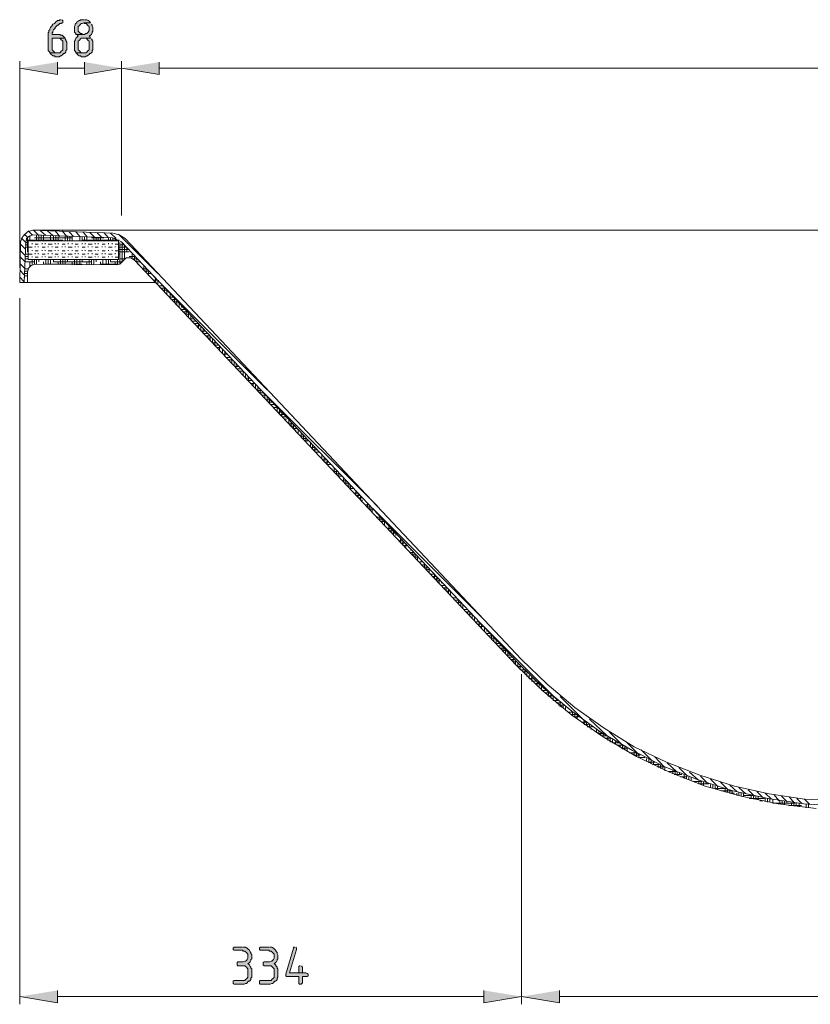
# Model space of a CAD drawing. Units: inches. Extents: x -131 to 659, y 201 to 629.
# Drawn here: x -66 to 57, y 476 to 629 of the extents above; entities that cross this region are included whole.
import ezdxf

# ---------------------------------------------------------------- set-up
doc = ezdxf.new("R2010")
doc.units = ezdxf.units.IN
doc.header["$MEASUREMENT"] = 0
doc.layers.add('Capa 1', color=7, linetype='Continuous')

msp = doc.modelspace()

# ---------------------------------------------------------------- hatches: boundary and pattern name
at = {"layer": 'Capa 1', "true_color": 0xffffff}
for points in [[(-59.52, 628.84), (-59.76, 628.84), (-59.88, 628.72), (-60.12, 628.72), (-60.24, 628.6), (-60.36, 628.48), (-60.48, 628.36), (-60.6, 628.24), (-60.84, 628.12), (-60.96, 628), (-60.96, 627.88), (-61.08, 627.76), (-61.2, 627.64), (-61.32, 627.4), (-61.32, 627.28), (-61.44, 627.16), (-61.44, 626.92), (-61.56, 626.8), (-61.56, 624.04), (-61.44, 623.92), (-61.32, 623.8), (-61.32, 623.68), (-60.12, 623.68), (-60.48, 623.68), (-60.6, 623.8), (-60.72, 623.92), (-60.84, 624.04), (-60.96, 624.16), (-60.96, 625.96), (-58.92, 625.96), (-59.04, 626.08), (-59.16, 626.2), (-59.28, 626.32), (-59.4, 626.44), (-59.64, 626.44), (-59.76, 626.56), (-60.96, 626.56), (-60.96, 626.8), (-60.84, 626.92), (-60.84, 627.04), (-60.72, 627.28), (-60.6, 627.4), (-60.48, 627.52), (-60.48, 627.64), (-60.24, 627.88), (-60.12, 628), (-60, 628), (-59.88, 628.12), (-59.76, 628.24), (-59.52, 628.24), (-59.4, 628.36), (-59.28, 628.36), (-59.28, 628.72), (-59.4, 628.84)], [(-56.04, 628.84), (-56.52, 628.84), (-56.64, 628.72), (-56.76, 628.72), (-56.88, 628.6), (-57.12, 628.48), (-57.12, 628.36), (-57.24, 628.24), (-57.36, 628.12), (-57.36, 628), (-57.48, 627.76), (-57.48, 626.92), (-57.36, 626.8), (-57.24, 626.68), (-57.24, 626.56), (-56.04, 626.56), (-56.16, 626.56), (-56.4, 626.68), (-56.52, 626.68), (-56.64, 626.8), (-56.76, 626.92), (-56.88, 627.04), (-56.88, 627.76), (-56.76, 627.88), (-56.64, 628), (-56.52, 628.12), (-56.4, 628.24), (-56.28, 628.24), (-56.04, 628.36), (-54.96, 628.36), (-55.08, 628.48), (-55.2, 628.6), (-55.32, 628.72), (-55.56, 628.84), (-55.92, 628.84)], [(-54.96, 628.36), (-56.04, 628.36), (-55.92, 628.24), (-55.68, 628.24), (-55.56, 628.12), (-55.44, 628), (-55.32, 627.88), (-55.2, 627.76), (-55.2, 627.16), (-55.32, 626.92), (-55.44, 626.8), (-55.56, 626.68), (-55.68, 626.68), (-55.92, 626.56), (-57.24, 626.56), (-57, 626.44), (-56.88, 626.32), (-57, 626.2), (-57.12, 626.08), (-57.24, 625.96), (-57.36, 625.72), (-57.36, 625.6), (-57.48, 625.48), (-57.48, 624.04), (-57.36, 623.92), (-57.24, 623.8), (-57.24, 623.68), (-56.04, 623.68), (-56.4, 623.68), (-56.52, 623.8), (-56.64, 623.92), (-56.76, 624.04), (-56.88, 624.16), (-56.88, 625.48), (-56.76, 625.6), (-56.64, 625.72), (-56.52, 625.84), (-56.4, 625.96), (-54.96, 625.96), (-55.08, 626.2), (-55.2, 626.32), (-55.08, 626.32), (-54.96, 626.44), (-54.84, 626.56), (-54.72, 626.8), (-54.72, 626.92), (-54.6, 627.04), (-54.6, 627.64), (-54.72, 627.88), (-54.72, 628), (-54.84, 628.12)], [(-58.92, 625.96), (-60.12, 625.96), (-59.76, 625.96), (-59.64, 625.84), (-59.52, 625.72), (-59.4, 625.6), (-59.28, 625.48), (-59.28, 624.16), (-59.4, 624.04), (-59.52, 623.92), (-59.64, 623.8), (-59.76, 623.68), (-61.32, 623.68), (-61.2, 623.56), (-61.08, 623.44), (-60.96, 623.32), (-60.84, 623.2), (-60.6, 623.2), (-60.48, 623.08), (-59.88, 623.08), (-59.64, 623.2), (-59.52, 623.2), (-59.4, 623.32), (-59.28, 623.44), (-59.16, 623.56), (-59.04, 623.56), (-58.92, 623.68), (-58.8, 623.8), (-58.8, 624.04), (-58.68, 624.16), (-58.68, 625.36), (-58.8, 625.6), (-58.8, 625.72), (-58.92, 625.84)], [(-54.96, 625.96), (-56.04, 625.96), (-55.68, 625.96), (-55.56, 625.84), (-55.44, 625.72), (-55.32, 625.6), (-55.2, 625.48), (-55.2, 624.16), (-55.32, 624.04), (-55.44, 623.92), (-55.56, 623.8), (-55.68, 623.68), (-57.24, 623.68), (-57.12, 623.56), (-57, 623.44), (-56.88, 623.32), (-56.76, 623.2), (-56.52, 623.2), (-56.4, 623.08), (-55.8, 623.08), (-55.56, 623.2), (-55.44, 623.2), (-55.32, 623.32), (-55.2, 623.44), (-55.08, 623.56), (-54.96, 623.56), (-54.84, 623.68), (-54.72, 623.8), (-54.72, 624.04), (-54.6, 624.16), (-54.6, 625.48), (-54.72, 625.6), (-54.72, 625.72), (-54.84, 625.84)], [(-60.12, 622.24), (-60.12, 620.32), (-66, 621.28)], [(-55.92, 622.24), (-55.92, 620.32), (-50.16, 621.28)], [(-44.28, 622.24), (-44.28, 620.32), (-50.16, 621.28)], [(-31.32, 484.48), (-32.64, 484.48), (-32.76, 484.36), (-32.76, 484.12), (-32.64, 484), (-31.32, 484), (-31.2, 483.88), (-30.96, 483.88), (-30.84, 483.76), (-30.72, 483.64), (-30.6, 483.52), (-30.48, 483.4), (-30.48, 482.8), (-30.6, 482.56), (-30.72, 482.44), (-30.84, 482.32), (-30.96, 482.32), (-31.2, 482.2), (-32.04, 482.2), (-32.16, 482.08), (-32.16, 481.72), (-32.04, 481.6), (-30.96, 481.6), (-30.84, 481.48), (-30.72, 481.36), (-30.6, 481.24), (-30.48, 481.12), (-30.48, 479.8), (-30.6, 479.68), (-30.72, 479.56), (-30.84, 479.44), (-30.96, 479.32), (-32.64, 479.32), (-32.76, 479.2), (-32.76, 478.84), (-32.64, 478.72), (-31.08, 478.72), (-30.84, 478.84), (-30.72, 478.84), (-30.6, 478.96), (-30.48, 479.08), (-30.36, 479.2), (-30.24, 479.2), (-30.12, 479.32), (-30, 479.44), (-30, 479.68), (-29.88, 479.8), (-29.88, 481.12), (-30, 481.24), (-30, 481.36), (-30.12, 481.48), (-30.24, 481.72), (-30.36, 481.84), (-30.48, 481.96), (-30.36, 481.96), (-30.24, 482.08), (-30.12, 482.2), (-30, 482.44), (-30, 482.56), (-29.88, 482.68), (-29.88, 483.28), (-30, 483.52), (-30, 483.64), (-30.12, 483.76), (-30.24, 484), (-30.36, 484.12), (-30.48, 484.24), (-30.6, 484.36), (-30.84, 484.48), (-31.2, 484.48)], [(-27.24, 484.48), (-28.56, 484.48), (-28.68, 484.36), (-28.68, 484.12), (-28.56, 484), (-27.24, 484), (-27.12, 483.88), (-26.88, 483.88), (-26.76, 483.76), (-26.64, 483.64), (-26.52, 483.52), (-26.4, 483.4), (-26.4, 482.8), (-26.52, 482.56), (-26.64, 482.44), (-26.76, 482.32), (-26.88, 482.32), (-27.12, 482.2), (-27.96, 482.2), (-28.08, 482.08), (-28.08, 481.72), (-27.96, 481.6), (-26.88, 481.6), (-26.76, 481.48), (-26.64, 481.36), (-26.52, 481.24), (-26.4, 481.12), (-26.4, 479.8), (-26.52, 479.68), (-26.64, 479.56), (-26.76, 479.44), (-26.88, 479.32), (-28.56, 479.32), (-28.68, 479.2), (-28.68, 478.84), (-28.56, 478.72), (-27, 478.72), (-26.76, 478.84), (-26.64, 478.84), (-26.52, 478.96), (-26.4, 479.08), (-26.28, 479.2), (-26.16, 479.2), (-26.04, 479.32), (-25.92, 479.44), (-25.92, 479.68), (-25.8, 479.8), (-25.8, 481.12), (-25.92, 481.24), (-25.92, 481.36), (-26.04, 481.48), (-26.16, 481.72), (-26.28, 481.84), (-26.4, 481.96), (-26.28, 481.96), (-26.16, 482.08), (-26.04, 482.2), (-25.92, 482.44), (-25.92, 482.56), (-25.8, 482.68), (-25.8, 483.28), (-25.92, 483.52), (-25.92, 483.64), (-26.04, 483.76), (-26.16, 484), (-26.28, 484.12), (-26.4, 484.24), (-26.52, 484.36), (-26.76, 484.48), (-27.12, 484.48)], [(-23.16, 484.48), (-23.4, 484.48), (-23.4, 484.36), (-24.6, 480.28), (-24.6, 480.04), (-24.48, 479.92), (-22.56, 479.92), (-22.56, 478.84), (-22.44, 478.72), (-22.2, 478.72), (-22.08, 478.84), (-21.96, 478.96), (-21.96, 479.92), (-21.24, 479.92), (-21.12, 480.04), (-21.12, 480.28), (-21.24, 480.4), (-21.48, 480.52), (-24, 480.52), (-22.92, 484.12), (-22.92, 484.36), (-23.04, 484.48)], [(-22.32, 481.6), (-22.44, 481.6), (-22.56, 481.48), (-22.56, 480.52), (-24, 480.52), (-21.96, 480.52), (-21.96, 481.36), (-22.08, 481.48), (-22.08, 481.6)], [(-60.12, 477.76), (-60.12, 475.84), (-66, 476.8)], [(6.24, 477.76), (6.24, 475.84), (12.12, 476.8)], [(18, 477.76), (18, 475.84), (12.12, 476.8)]]:
    msp.add_hatch(color=7, dxfattribs=at).paths.add_polyline_path(points)

# ---------------------------------------------------------------- linework, layer by layer
at = {"layer": 'Capa 1', "lineweight": 0}
for points in [[(-59.52, 628.84), (-59.76, 628.84), (-59.88, 628.72), (-60.12, 628.72), (-60.24, 628.6), (-60.36, 628.48), (-60.48, 628.36), (-60.6, 628.24), (-60.84, 628.12), (-60.96, 628), (-60.96, 627.88), (-61.08, 627.76), (-61.2, 627.64), (-61.32, 627.4), (-61.32, 627.28), (-61.44, 627.16), (-61.44, 626.92), (-61.56, 626.8), (-61.56, 624.04), (-61.44, 623.92), (-61.32, 623.8), (-61.32, 623.68), (-60.12, 623.68), (-60.48, 623.68), (-60.6, 623.8), (-60.72, 623.92), (-60.84, 624.04), (-60.96, 624.16), (-60.96, 625.96), (-58.92, 625.96), (-59.04, 626.08), (-59.16, 626.2), (-59.28, 626.32), (-59.4, 626.44), (-59.64, 626.44), (-59.76, 626.56), (-60.96, 626.56), (-60.96, 626.8), (-60.84, 626.92), (-60.84, 627.04), (-60.72, 627.28), (-60.6, 627.4), (-60.48, 627.52), (-60.48, 627.64), (-60.24, 627.88), (-60.12, 628), (-60, 628), (-59.88, 628.12), (-59.76, 628.24), (-59.52, 628.24), (-59.4, 628.36), (-59.28, 628.36), (-59.28, 628.72), (-59.4, 628.84)], [(-56.04, 628.84), (-56.52, 628.84), (-56.64, 628.72), (-56.76, 628.72), (-56.88, 628.6), (-57.12, 628.48), (-57.12, 628.36), (-57.24, 628.24), (-57.36, 628.12), (-57.36, 628), (-57.48, 627.76), (-57.48, 626.92), (-57.36, 626.8), (-57.24, 626.68), (-57.24, 626.56), (-56.04, 626.56), (-56.16, 626.56), (-56.4, 626.68), (-56.52, 626.68), (-56.64, 626.8), (-56.76, 626.92), (-56.88, 627.04), (-56.88, 627.76), (-56.76, 627.88), (-56.64, 628), (-56.52, 628.12), (-56.4, 628.24), (-56.28, 628.24), (-56.04, 628.36), (-54.96, 628.36), (-55.08, 628.48), (-55.2, 628.6), (-55.32, 628.72), (-55.56, 628.84), (-55.92, 628.84)], [(-54.96, 628.36), (-56.04, 628.36), (-55.92, 628.24), (-55.68, 628.24), (-55.56, 628.12), (-55.44, 628), (-55.32, 627.88), (-55.2, 627.76), (-55.2, 627.16), (-55.32, 626.92), (-55.44, 626.8), (-55.56, 626.68), (-55.68, 626.68), (-55.92, 626.56), (-57.24, 626.56), (-57, 626.44), (-56.88, 626.32), (-57, 626.2), (-57.12, 626.08), (-57.24, 625.96), (-57.36, 625.72), (-57.36, 625.6), (-57.48, 625.48), (-57.48, 624.04), (-57.36, 623.92), (-57.24, 623.8), (-57.24, 623.68), (-56.04, 623.68), (-56.4, 623.68), (-56.52, 623.8), (-56.64, 623.92), (-56.76, 624.04), (-56.88, 624.16), (-56.88, 625.48), (-56.76, 625.6), (-56.64, 625.72), (-56.52, 625.84), (-56.4, 625.96), (-54.96, 625.96), (-55.08, 626.2), (-55.2, 626.32), (-55.08, 626.32), (-54.96, 626.44), (-54.84, 626.56), (-54.72, 626.8), (-54.72, 626.92), (-54.6, 627.04), (-54.6, 627.64), (-54.72, 627.88), (-54.72, 628), (-54.84, 628.12)], [(-58.92, 625.96), (-60.12, 625.96), (-59.76, 625.96), (-59.64, 625.84), (-59.52, 625.72), (-59.4, 625.6), (-59.28, 625.48), (-59.28, 624.16), (-59.4, 624.04), (-59.52, 623.92), (-59.64, 623.8), (-59.76, 623.68), (-61.32, 623.68), (-61.2, 623.56), (-61.08, 623.44), (-60.96, 623.32), (-60.84, 623.2), (-60.6, 623.2), (-60.48, 623.08), (-59.88, 623.08), (-59.64, 623.2), (-59.52, 623.2), (-59.4, 623.32), (-59.28, 623.44), (-59.16, 623.56), (-59.04, 623.56), (-58.92, 623.68), (-58.8, 623.8), (-58.8, 624.04), (-58.68, 624.16), (-58.68, 625.36), (-58.8, 625.6), (-58.8, 625.72), (-58.92, 625.84)], [(-54.96, 625.96), (-56.04, 625.96), (-55.68, 625.96), (-55.56, 625.84), (-55.44, 625.72), (-55.32, 625.6), (-55.2, 625.48), (-55.2, 624.16), (-55.32, 624.04), (-55.44, 623.92), (-55.56, 623.8), (-55.68, 623.68), (-57.24, 623.68), (-57.12, 623.56), (-57, 623.44), (-56.88, 623.32), (-56.76, 623.2), (-56.52, 623.2), (-56.4, 623.08), (-55.8, 623.08), (-55.56, 623.2), (-55.44, 623.2), (-55.32, 623.32), (-55.2, 623.44), (-55.08, 623.56), (-54.96, 623.56), (-54.84, 623.68), (-54.72, 623.8), (-54.72, 624.04), (-54.6, 624.16), (-54.6, 625.48), (-54.72, 625.6), (-54.72, 625.72), (-54.84, 625.84)], [(-60.12, 622.24), (-60.12, 620.32), (-66, 621.28)], [(-55.92, 622.24), (-55.92, 620.32), (-50.16, 621.28)], [(-44.28, 622.24), (-44.28, 620.32), (-50.16, 621.28)], [(-31.32, 484.48), (-32.64, 484.48), (-32.76, 484.36), (-32.76, 484.12), (-32.64, 484), (-31.32, 484), (-31.2, 483.88), (-30.96, 483.88), (-30.84, 483.76), (-30.72, 483.64), (-30.6, 483.52), (-30.48, 483.4), (-30.48, 482.8), (-30.6, 482.56), (-30.72, 482.44), (-30.84, 482.32), (-30.96, 482.32), (-31.2, 482.2), (-32.04, 482.2), (-32.16, 482.08), (-32.16, 481.72), (-32.04, 481.6), (-30.96, 481.6), (-30.84, 481.48), (-30.72, 481.36), (-30.6, 481.24), (-30.48, 481.12), (-30.48, 479.8), (-30.6, 479.68), (-30.72, 479.56), (-30.84, 479.44), (-30.96, 479.32), (-32.64, 479.32), (-32.76, 479.2), (-32.76, 478.84), (-32.64, 478.72), (-31.08, 478.72), (-30.84, 478.84), (-30.72, 478.84), (-30.6, 478.96), (-30.48, 479.08), (-30.36, 479.2), (-30.24, 479.2), (-30.12, 479.32), (-30, 479.44), (-30, 479.68), (-29.88, 479.8), (-29.88, 481.12), (-30, 481.24), (-30, 481.36), (-30.12, 481.48), (-30.24, 481.72), (-30.36, 481.84), (-30.48, 481.96), (-30.36, 481.96), (-30.24, 482.08), (-30.12, 482.2), (-30, 482.44), (-30, 482.56), (-29.88, 482.68), (-29.88, 483.28), (-30, 483.52), (-30, 483.64), (-30.12, 483.76), (-30.24, 484), (-30.36, 484.12), (-30.48, 484.24), (-30.6, 484.36), (-30.84, 484.48), (-31.2, 484.48)], [(-27.24, 484.48), (-28.56, 484.48), (-28.68, 484.36), (-28.68, 484.12), (-28.56, 484), (-27.24, 484), (-27.12, 483.88), (-26.88, 483.88), (-26.76, 483.76), (-26.64, 483.64), (-26.52, 483.52), (-26.4, 483.4), (-26.4, 482.8), (-26.52, 482.56), (-26.64, 482.44), (-26.76, 482.32), (-26.88, 482.32), (-27.12, 482.2), (-27.96, 482.2), (-28.08, 482.08), (-28.08, 481.72), (-27.96, 481.6), (-26.88, 481.6), (-26.76, 481.48), (-26.64, 481.36), (-26.52, 481.24), (-26.4, 481.12), (-26.4, 479.8), (-26.52, 479.68), (-26.64, 479.56), (-26.76, 479.44), (-26.88, 479.32), (-28.56, 479.32), (-28.68, 479.2), (-28.68, 478.84), (-28.56, 478.72), (-27, 478.72), (-26.76, 478.84), (-26.64, 478.84), (-26.52, 478.96), (-26.4, 479.08), (-26.28, 479.2), (-26.16, 479.2), (-26.04, 479.32), (-25.92, 479.44), (-25.92, 479.68), (-25.8, 479.8), (-25.8, 481.12), (-25.92, 481.24), (-25.92, 481.36), (-26.04, 481.48), (-26.16, 481.72), (-26.28, 481.84), (-26.4, 481.96), (-26.28, 481.96), (-26.16, 482.08), (-26.04, 482.2), (-25.92, 482.44), (-25.92, 482.56), (-25.8, 482.68), (-25.8, 483.28), (-25.92, 483.52), (-25.92, 483.64), (-26.04, 483.76), (-26.16, 484), (-26.28, 484.12), (-26.4, 484.24), (-26.52, 484.36), (-26.76, 484.48), (-27.12, 484.48)], [(-23.16, 484.48), (-23.4, 484.48), (-23.4, 484.36), (-24.6, 480.28), (-24.6, 480.04), (-24.48, 479.92), (-22.56, 479.92), (-22.56, 478.84), (-22.44, 478.72), (-22.2, 478.72), (-22.08, 478.84), (-21.96, 478.96), (-21.96, 479.92), (-21.24, 479.92), (-21.12, 480.04), (-21.12, 480.28), (-21.24, 480.4), (-21.48, 480.52), (-24, 480.52), (-22.92, 484.12), (-22.92, 484.36), (-23.04, 484.48)], [(-22.32, 481.6), (-22.44, 481.6), (-22.56, 481.48), (-22.56, 480.52), (-24, 480.52), (-21.96, 480.52), (-21.96, 481.36), (-22.08, 481.48), (-22.08, 481.6)], [(-60.12, 477.76), (-60.12, 475.84), (-66, 476.8)], [(6.24, 477.76), (6.24, 475.84), (12.12, 476.8)], [(18, 477.76), (18, 475.84), (12.12, 476.8)]]:
    msp.add_lwpolyline(points, dxfattribs=at)
at = {"layer": 'Capa 1', "color": 7, "lineweight": 9, "true_color": 0xffffff}
for points in [[(-66, 590.2), (-66, 622.36)], [(-50.16, 598.36), (-50.16, 622.36)], [(-50.16, 598.36), (-50.16, 622.36)], [(-55.92, 621.28), (-60.12, 621.28)], [(-44.28, 621.28), (333.12, 621.28)], [(-65.04, 594.16), (-65.76, 594.88)], [(-64.8, 595), (-65.28, 595.48)], [(-64.8, 592.72), (-64.8, 594.88)], [(-64.08, 595.36), (-64.68, 595.96)], [(-64.44, 594.4), (-64.44, 595.24)], [(-63, 595.24), (-63.84, 596.08)], [(-63.72, 594.88), (-57.84, 594.88)], [(-63.36, 594.4), (-63.36, 595.24)], [(-63, 594.4), (-63, 595.24)], [(-61.92, 595.24), (-62.76, 595.96)], [(-62.64, 594.4), (-62.64, 595.24)], [(-62.28, 594.4), (-62.28, 595.24)], [(-60.84, 595.24), (-61.68, 595.96)], [(-61.2, 594.4), (-61.2, 595.24)], [(-60.72, 594.4), (-60.72, 595.24)], [(-59.76, 595.12), (-60.48, 595.96)], [(-60.36, 594.4), (-60.36, 595.24)], [(-60, 594.4), (-60, 595.12)], [(-58.68, 595.12), (-59.4, 595.96)], [(-58.92, 594.4), (-58.92, 595.12)], [(-58.56, 594.4), (-58.56, 595.12)], [(-57.6, 595.12), (-58.32, 595.84)], [(-58.2, 594.4), (-58.2, 595.12)], [(-57.84, 594.4), (-57.84, 595.12)], [(-56.52, 595), (-57.24, 595.84)], [(-56.64, 594.4), (-56.64, 595.12)], [(-56.28, 594.4), (-56.28, 595)], [(-55.44, 595), (-56.16, 595.84)], [(-55.92, 594.4), (-55.92, 595)], [(-55.56, 594.4), (-55.56, 595)], [(-54.36, 595), (-55.08, 595.72)], [(-54.84, 594.88), (-52.92, 594.88)], [(-54.48, 594.4), (-54.48, 595)], [(-54.12, 594.4), (-54.12, 595)], [(-53.28, 595), (-54, 595.72)], [(-53.76, 594.4), (-53.76, 595)], [(-53.4, 594.4), (-53.4, 595)], [(-52.2, 594.88), (-52.92, 595.72)], [(-52.2, 594.4), (-52.2, 594.88)], [(-51, 594.76), (-51.84, 595.6)], [(-51.84, 594.4), (-51.84, 594.88)], [(-51.48, 594.4), (-51.48, 594.88)], [(-51.12, 594.4), (-51.12, 594.88)], [(-44.52, 589.36), (-50.64, 595.48)], [(-65.16, 593.2), (-65.88, 593.92)], [(-65.16, 593.8), (-64.68, 593.8)], [(-65.16, 593.44), (-64.68, 593.44)], [(-65.04, 594.52), (-59.28, 594.52)], [(-65.04, 594.16), (-64.68, 594.16)], [(-64.68, 593.92), (-64.68, 594.04)], [(-64.68, 593.44), (-64.08, 593.44)], [(-64.08, 593.92), (-64.08, 594.04)], [(-63.6, 593.92), (-63.12, 593.92)], [(-63.6, 593.44), (-63.6, 593.56)], [(-63.12, 593.44), (-63.12, 593.56)], [(-62.52, 593.92), (-62.52, 594.04)], [(-62.52, 593.44), (-62.04, 593.44)], [(-62.04, 593.92), (-62.04, 594.04)], [(-61.56, 593.92), (-60.96, 593.92)], [(-61.56, 593.44), (-61.56, 593.56)], [(-60.96, 593.44), (-60.96, 593.56)], [(-60.48, 593.92), (-60.48, 594.04)], [(-60.48, 593.44), (-60, 593.44)], [(-60, 593.92), (-60, 594.04)], [(-59.4, 593.92), (-58.92, 593.92)], [(-59.4, 593.44), (-59.4, 593.56)], [(-58.92, 593.44), (-58.92, 593.56)], [(-58.44, 593.92), (-58.44, 594.04)], [(-58.44, 593.44), (-57.84, 593.44)], [(-57.84, 593.92), (-57.84, 594.04)], [(-57.36, 593.92), (-56.88, 593.92)], [(-57.36, 593.44), (-57.36, 593.56)], [(-56.88, 593.44), (-56.88, 593.56)], [(-56.28, 594.52), (-50.52, 594.52)], [(-56.28, 593.92), (-56.28, 594.04)], [(-56.28, 593.44), (-55.8, 593.44)], [(-55.8, 593.92), (-55.8, 594.04)], [(-55.32, 593.92), (-54.72, 593.92)], [(-55.32, 593.44), (-55.32, 593.56)], [(-54.72, 593.44), (-54.72, 593.56)], [(-54.24, 593.92), (-54.24, 594.04)], [(-54.24, 593.44), (-53.76, 593.44)], [(-53.76, 593.92), (-53.76, 594.04)], [(-53.16, 593.92), (-52.68, 593.92)], [(-53.16, 593.44), (-53.16, 593.56)], [(-52.68, 593.44), (-52.68, 593.56)], [(-52.2, 593.92), (-52.2, 594.04)], [(-52.2, 593.44), (-51.6, 593.44)], [(-51.6, 593.92), (-51.6, 594.04)], [(-51.12, 593.92), (-50.64, 593.92)], [(-51.12, 593.44), (-51.12, 593.56)], [(-50.64, 593.44), (-49.44, 593.44)], [(-50.64, 593.08), (-49.08, 593.08)], [(-50.4, 590.92), (-50.4, 594.16)], [(-50.4, 593.8), (-49.68, 593.8)], [(-50.04, 591.16), (-50.04, 594.16)], [(-49.68, 591.64), (-49.68, 593.68)], [(-49.32, 592.72), (-49.32, 593.32)], [(-65.16, 592.12), (-65.88, 592.84)], [(-65.16, 591.16), (-65.88, 591.88)], [(-65.16, 592.36), (-64.68, 592.36)], [(-65.16, 592), (-64.68, 592)], [(-65.16, 591.64), (-64.68, 591.64)], [(-64.68, 592.84), (-64.68, 592.96)], [(-64.68, 592.36), (-64.08, 592.36)], [(-64.68, 591.88), (-64.68, 592)], [(-64.08, 592.84), (-64.08, 592.96)], [(-64.08, 591.88), (-64.08, 592)], [(-64.08, 590.68), (-64.08, 591.52)], [(-63.72, 590.8), (-63.72, 591.52)], [(-63.6, 592.84), (-63.12, 592.84)], [(-63.6, 592.36), (-63.6, 592.48)], [(-63.6, 591.88), (-63.12, 591.88)], [(-63.36, 590.8), (-63.36, 591.52)], [(-63.12, 592.36), (-63.12, 592.48)], [(-63, 591.16), (-63, 591.52)], [(-62.52, 592.84), (-62.52, 592.96)], [(-62.52, 592.36), (-62.04, 592.36)], [(-62.52, 591.88), (-62.52, 592)], [(-62.04, 592.84), (-62.04, 592.96)], [(-62.04, 591.88), (-62.04, 592)], [(-61.92, 590.8), (-61.92, 591.52)], [(-61.56, 592.84), (-60.96, 592.84)], [(-61.56, 592.36), (-61.56, 592.48)], [(-61.56, 591.88), (-60.96, 591.88)], [(-61.56, 590.8), (-61.56, 591.52)], [(-61.2, 590.8), (-61.2, 591.52)], [(-60.96, 592.36), (-60.96, 592.48)], [(-60.72, 591.16), (-60.72, 591.52)], [(-60.48, 592.84), (-60.48, 592.96)], [(-60.48, 592.36), (-60, 592.36)], [(-60.48, 591.88), (-60.48, 592)], [(-60, 592.84), (-60, 592.96)], [(-60, 591.88), (-60, 592)], [(-59.64, 590.8), (-59.64, 591.52)], [(-59.4, 592.84), (-58.92, 592.84)], [(-59.4, 592.36), (-59.4, 592.48)], [(-59.4, 591.88), (-58.92, 591.88)], [(-59.28, 590.8), (-59.28, 591.52)], [(-58.92, 592.36), (-58.92, 592.48)], [(-58.92, 590.8), (-58.92, 591.52)], [(-58.56, 591.16), (-58.56, 591.52)], [(-58.44, 592.84), (-58.44, 592.96)], [(-58.44, 592.36), (-57.84, 592.36)], [(-58.44, 591.88), (-58.44, 592)], [(-57.84, 592.84), (-57.84, 592.96)], [(-57.84, 591.88), (-57.84, 592)], [(-57.48, 590.68), (-57.48, 591.52)], [(-57.36, 592.84), (-56.88, 592.84)], [(-57.36, 592.36), (-57.36, 592.48)], [(-57.36, 591.88), (-56.88, 591.88)], [(-57.12, 590.68), (-57.12, 591.52)], [(-56.88, 592.36), (-56.88, 592.48)], [(-56.64, 590.68), (-56.64, 591.52)], [(-56.28, 592.84), (-56.28, 592.96)], [(-56.28, 592.36), (-55.8, 592.36)], [(-56.28, 591.88), (-56.28, 592)], [(-56.28, 591.16), (-56.28, 591.52)], [(-55.8, 592.84), (-55.8, 592.96)], [(-55.8, 591.88), (-55.8, 592)], [(-55.32, 592.84), (-54.72, 592.84)], [(-55.32, 592.36), (-55.32, 592.48)], [(-55.32, 591.88), (-54.72, 591.88)], [(-55.2, 590.68), (-55.2, 591.52)], [(-54.84, 590.68), (-54.84, 591.52)], [(-54.72, 592.36), (-54.72, 592.48)], [(-54.48, 590.68), (-54.48, 591.52)], [(-54.24, 592.84), (-54.24, 592.96)], [(-54.24, 592.36), (-53.76, 592.36)], [(-54.24, 591.88), (-54.24, 592)], [(-54.12, 591.16), (-54.12, 591.52)], [(-53.76, 592.84), (-53.76, 592.96)], [(-53.76, 591.88), (-53.76, 592)], [(-53.16, 592.84), (-52.68, 592.84)], [(-53.16, 592.36), (-53.16, 592.48)], [(-53.16, 591.88), (-52.68, 591.88)], [(-53.04, 590.68), (-53.04, 591.52)], [(-52.68, 592.36), (-52.68, 592.48)], [(-52.56, 590.68), (-52.56, 591.52)], [(-52.2, 592.84), (-52.2, 592.96)], [(-52.2, 592.36), (-51.6, 592.36)], [(-52.2, 591.88), (-52.2, 592)], [(-52.2, 590.68), (-52.2, 591.52)], [(-51.84, 591.16), (-51.84, 591.52)], [(-51.6, 592.84), (-51.6, 592.96)], [(-51.6, 591.88), (-51.6, 592)], [(-51.12, 592.84), (-50.64, 592.84)], [(-51.12, 592.36), (-51.12, 592.48)], [(-51.12, 591.88), (-50.64, 591.88)], [(-50.76, 590.68), (-50.76, 591.52)], [(-50.64, 592.72), (-48.96, 592.72)], [(-50.64, 592.36), (-50.4, 592.36)], [(-50.4, 591.64), (-49.68, 591.64)], [(-48.96, 592), (-48, 592)], [(-48.48, 591.76), (-48.48, 592.48)], [(-48.36, 591.64), (-47.64, 591.64)], [(-48.12, 591.4), (-48.12, 592.12)], [(-47.76, 591.04), (-47.76, 591.76)], [(-65.16, 590.08), (-65.88, 590.8)], [(-65.16, 591.16), (-63.72, 591.16)], [(-65.16, 590.08), (-64.68, 590.08)], [(-64.44, 590.32), (-64.44, 591.16)], [(-62.28, 590.8), (-62.28, 591.16)], [(-62.28, 590.8), (-56.28, 590.8)], [(-60.72, 591.16), (-54.84, 591.16)], [(-60, 590.8), (-60, 591.16)], [(-57.84, 590.68), (-57.84, 591.16)], [(-55.56, 590.68), (-55.56, 591.16)], [(-53.4, 590.68), (-53.4, 591.16)], [(-53.4, 590.8), (-50.4, 590.8)], [(-51.84, 591.16), (-50.04, 591.16)], [(-51.12, 590.68), (-51.12, 591.16)], [(-47.88, 591.16), (-47.28, 591.16)], [(-47.64, 590.8), (-47.4, 590.8)], [(-47.4, 591.16), (-47.4, 591.4)], [(-46.92, 590.08), (-46.2, 590.08)], [(-46.68, 589.84), (-46.68, 590.56)], [(-46.32, 589.48), (-46.32, 590.2)], [(-65.28, 589.12), (-66, 589.84)], [(-65.28, 588.04), (-66, 588.76)], [(-65.28, 589.36), (-64.8, 589.36)], [(-65.28, 589), (-64.8, 589)], [(-65.28, 588.64), (-65.28, 588.76)], [(-65.16, 589.72), (-64.8, 589.72)], [(-64.8, 587.92), (-64.8, 589.72)], [(-46.56, 589.72), (-45.84, 589.72)], [(-46.2, 589.36), (-45.6, 589.36)], [(-45.96, 589.12), (-45.96, 589.72)], [(-27.48, 571.24), (-45.12, 588.88)], [(-44.88, 587.92), (-44.88, 588.64)], [(-65.28, 587.92), (-65.28, 588.28)], [(-65.28, 587.92), (-64.8, 587.92)], [(-45.12, 588.28), (-44.52, 588.28)], [(-44.76, 587.92), (-44.76, 588.04)], [(-44.52, 587.56), (-44.52, 588.16)], [(-44.4, 588.16), (-44.4, 588.28)], [(-44.4, 587.44), (-43.8, 587.44)], [(-44.04, 587.08), (-43.44, 587.08)], [(-43.8, 586.84), (-43.8, 587.08)], [(-43.44, 586.36), (-43.44, 587.08)], [(-66, 585.52), (-66, 475.6)], [(-43.68, 586.72), (-43.08, 586.72)], [(-43.08, 586), (-43.08, 586.72)], [(-42.6, 585.64), (-42.6, 586.24)], [(-42.6, 585.64), (-42, 585.64)], [(-41.88, 584.8), (-41.88, 585.52)], [(-42.24, 585.28), (-41.64, 585.28)], [(-42, 584.92), (-41.28, 584.92)], [(-41.52, 584.44), (-41.52, 585.16)], [(-41.16, 584.08), (-41.16, 584.68)], [(-40.8, 584.08), (-40.8, 584.32)], [(-40.8, 584.08), (-40.56, 584.08)], [(-40.92, 583.72), (-40.2, 583.72)], [(-40.56, 583.36), (-39.96, 583.36)], [(-40.2, 583), (-39.6, 583)], [(-40.08, 582.88), (-40.08, 583.6)], [(-39.72, 582.52), (-39.72, 583.12)], [(-39.36, 582.04), (-39.36, 582.76)], [(-39.36, 582.28), (-38.88, 582.28)], [(-39.12, 581.92), (-38.52, 581.92)], [(-38.76, 581.56), (-38.16, 581.56)], [(-38.4, 581.2), (-37.8, 581.2)], [(-38.16, 580.84), (-38.16, 581.56)], [(-37.8, 580.48), (-37.8, 581.2)], [(-37.44, 580.12), (-37.44, 580.84)], [(-37.8, 580.36), (-37.08, 580.36)], [(-37.44, 580), (-36.72, 580)], [(-37.08, 579.64), (-36.36, 579.64)], [(-36.72, 579.28), (-36.72, 579.64)], [(-36.72, 579.28), (-36.36, 579.28)], [(-36.36, 578.92), (-36.36, 579.64)], [(-36, 578.56), (-36, 579.16)], [(-36, 578.56), (-35.4, 578.56)], [(-35.64, 578.2), (-35.64, 578.8)], [(-35.64, 578.2), (-35.04, 578.2)], [(-35.28, 577.84), (-34.68, 577.84)], [(-34.92, 577.36), (-34.92, 578.08)], [(-34.92, 577.48), (-34.92, 577.6)], [(-34.44, 577), (-34.44, 577.6)], [(-34.2, 576.76), (-33.6, 576.76)], [(-34.08, 576.52), (-34.08, 577.24)], [(-33.96, 576.28), (-33.24, 576.28)], [(-33.72, 576.76), (-33.72, 576.88)], [(-33.6, 575.92), (-32.88, 575.92)], [(-33, 575.32), (-33, 576.04)], [(-32.64, 574.96), (-32.64, 575.68)], [(-32.52, 574.84), (-31.92, 574.84)], [(-32.28, 574.6), (-32.28, 575.32)], [(-32.16, 574.48), (-31.56, 574.48)], [(-31.8, 574.12), (-31.2, 574.12)], [(-31.2, 573.4), (-31.2, 574.12)], [(-30.84, 573.04), (-30.84, 573.64)], [(-30.36, 572.68), (-30.36, 573.28)], [(-30.72, 573.04), (-30.12, 573.04)], [(-30.36, 572.68), (-29.76, 572.68)], [(-30.12, 572.2), (-29.4, 572.2)], [(-29.64, 571.84), (-29.64, 572.2)], [(-29.28, 571.48), (-29.28, 572.08)], [(-28.92, 571), (-28.92, 571.72)], [(-29.04, 571.12), (-28.32, 571.12)], [(-28.92, 571.48), (-28.68, 571.48)], [(-28.68, 570.76), (-28.08, 570.76)], [(-28.56, 570.76), (-28.56, 571.36)], [(-28.32, 570.4), (-27.72, 570.4)], [(-10.32, 553.12), (-28.08, 570.88)], [(-27.84, 569.92), (-27.84, 570.52)], [(-27.48, 569.44), (-27.48, 570.16)], [(-27.48, 569.68), (-27, 569.68)], [(-27.24, 569.32), (-26.64, 569.32)], [(-27.12, 569.08), (-27.12, 569.8)], [(-26.88, 568.96), (-26.28, 568.96)], [(-26.76, 569.32), (-26.76, 569.44)], [(-25.92, 567.88), (-25.92, 568.6)], [(-26.52, 568.48), (-25.92, 568.48)], [(-25.92, 567.76), (-25.2, 567.76)], [(-25.56, 567.52), (-25.56, 568.24)], [(-25.56, 567.4), (-24.84, 567.4)], [(-25.2, 567.16), (-25.2, 567.76)], [(-25.2, 567.04), (-24.48, 567.04)], [(-24.84, 566.68), (-24.48, 566.68)], [(-24.12, 565.96), (-24.12, 566.56)], [(-24.12, 565.96), (-23.52, 565.96)], [(-23.76, 565.48), (-23.76, 566.2)], [(-23.76, 565.6), (-23.16, 565.6)], [(-23.4, 565.12), (-23.4, 565.84)], [(-23.4, 565.24), (-22.8, 565.24)], [(-23.04, 564.88), (-23.04, 565)], [(-22.68, 564.4), (-22.68, 564.88)], [(-22.32, 564.04), (-21.72, 564.04)], [(-22.2, 563.92), (-22.2, 564.64)], [(-21.84, 563.56), (-21.84, 564.28)], [(-22.08, 563.68), (-21.36, 563.68)], [(-21.72, 563.32), (-21, 563.32)], [(-21.48, 563.32), (-21.48, 563.8)], [(-20.76, 562.36), (-20.76, 563.08)], [(-20.4, 562), (-20.4, 562.72)], [(-20.64, 562.24), (-20.04, 562.24)], [(-20.28, 561.88), (-19.68, 561.88)], [(-20.04, 561.64), (-20.04, 562.24)], [(-19.92, 561.52), (-19.32, 561.52)], [(-19.68, 561.88), (-19.68, 562)], [(-18.96, 560.44), (-18.96, 561.04)], [(-18.84, 560.32), (-18.24, 560.32)], [(-18.6, 559.96), (-18.6, 560.68)], [(-18.48, 559.96), (-17.88, 559.96)], [(-18.24, 559.6), (-17.52, 559.6)], [(-18.12, 559.6), (-18.12, 560.32)], [(-17.4, 558.88), (-17.4, 559)], [(-17.16, 558.52), (-16.44, 558.52)], [(-17.04, 558.4), (-17.04, 559.12)], [(-17.04, 558.88), (-16.8, 558.88)], [(-16.8, 558.16), (-16.2, 558.16)], [(-16.68, 558.04), (-16.68, 558.76)], [(-16.44, 557.8), (-15.84, 557.8)], [(-16.32, 557.68), (-16.32, 558.28)], [(-15.6, 556.84), (-15.6, 557.44)], [(-15.6, 557.08), (-15.12, 557.08)], [(-15.36, 556.72), (-14.76, 556.72)], [(-15.24, 556.48), (-15.24, 557.2)], [(-14.88, 556.12), (-14.88, 556.72)], [(-14.52, 555.88), (-14.52, 556.36)], [(-15, 556.24), (-14.4, 556.24)], [(-14.64, 555.88), (-14.04, 555.88)], [(-14.04, 555.16), (-13.32, 555.16)], [(-13.68, 554.92), (-13.68, 555.64)], [(-13.68, 554.8), (-12.96, 554.8)], [(-13.32, 554.56), (-13.32, 555.16)], [(-12.96, 554.08), (-12.96, 554.8)], [(-13.32, 554.44), (-12.6, 554.44)], [(-12.96, 554.08), (-12.6, 554.08)], [(-12.24, 553.36), (-11.64, 553.36)], [(-11.88, 552.88), (-11.88, 553.6)], [(-11.52, 552.52), (-11.52, 553.24)], [(-11.88, 553), (-11.28, 553)], [(-11.52, 552.64), (-10.92, 552.64)], [(-11.16, 552.16), (-11.16, 552.88)], [(-11.16, 552.16), (-11.16, 552.28)], [(6.72, 535), (-11.04, 552.76)], [(-9.96, 550.96), (-9.96, 551.68)], [(-10.44, 551.44), (-9.84, 551.44)], [(-10.44, 551.32), (-10.44, 551.44)], [(-10.2, 551.08), (-9.48, 551.08)], [(-9.84, 550.72), (-9.12, 550.72)], [(-9.6, 550.6), (-9.6, 551.2)], [(-9.24, 550.12), (-9.24, 550.84)], [(-8.76, 549.64), (-8.16, 549.64)], [(-8.52, 549.4), (-8.52, 550)], [(-8.4, 549.28), (-7.8, 549.28)], [(-8.16, 549.04), (-8.16, 549.64)], [(-8.04, 548.92), (-7.44, 548.92)], [(-7.8, 548.56), (-7.8, 549.28)], [(-7.44, 548.56), (-7.44, 548.92)], [(-6.96, 547.72), (-6.36, 547.72)], [(-6.72, 547.36), (-6.72, 548.08)], [(-6.6, 547.36), (-6, 547.36)], [(-6.36, 547), (-6.36, 547.72)], [(-5.88, 546.64), (-5.88, 547.36)], [(-6.36, 547), (-5.64, 547)], [(-5.28, 545.92), (-4.56, 545.92)], [(-5.16, 546.28), (-4.92, 546.28)], [(-4.92, 545.56), (-4.32, 545.56)], [(-4.8, 545.44), (-4.8, 546.16)], [(-4.44, 545.08), (-4.44, 545.68)], [(-4.56, 545.2), (-3.96, 545.2)], [(-4.08, 544.72), (-4.08, 545.32)], [(-3.72, 544.48), (-3.24, 544.48)], [(-3, 543.52), (-3, 544.12)], [(-3.48, 544), (-2.88, 544)], [(-3.36, 543.88), (-3.36, 544)], [(-3.12, 543.64), (-2.52, 543.64)], [(-2.76, 543.28), (-2.28, 543.28)], [(-2.64, 543.04), (-2.64, 543.76)], [(-2.28, 542.68), (-2.28, 543.4)], [(-2.16, 542.56), (-1.44, 542.56)], [(-1.44, 541.96), (-1.44, 542.56)], [(-1.8, 542.2), (-1.08, 542.2)], [(-1.44, 541.84), (-0.72, 541.84)], [(-1.08, 541.48), (-1.08, 542.2)], [(-1.08, 541.48), (-0.72, 541.48)], [(-0.72, 541.12), (-0.72, 541.84)], [(-0.36, 541.12), (-0.36, 541.36)], [(-0.36, 540.76), (0.24, 540.76)], [(0, 540.4), (0.6, 540.4)], [(0.36, 539.92), (0.36, 540.64)], [(0.36, 539.92), (0.96, 539.92)], [(0.72, 539.56), (0.72, 540.28)], [(0.72, 539.56), (0.72, 539.68)], [(1.08, 539.2), (1.08, 539.8)], [(1.44, 538.84), (2.04, 538.84)], [(1.68, 538.48), (2.4, 538.48)], [(2.04, 538.12), (2.76, 538.12)], [(2.28, 538), (2.28, 538.6)], [(2.64, 537.52), (2.64, 538.24)], [(3, 537.16), (3, 537.88)], [(3.12, 537.04), (3.72, 537.04)], [(3.48, 536.68), (4.08, 536.68)], [(3.72, 536.44), (3.72, 536.68)], [(4.08, 535.96), (4.08, 536.68)], [(3.84, 536.32), (4.44, 536.32)], [(4.44, 535.6), (4.44, 536.32)], [(4.8, 535.24), (4.8, 535.84)], [(4.92, 535.12), (5.52, 535.12)], [(5.52, 534.4), (5.52, 535.12)], [(5.28, 534.76), (5.88, 534.76)], [(5.52, 534.4), (6.24, 534.4)], [(5.88, 534.04), (5.88, 534.76)], [(17.76, 522.88), (6, 534.64)], [(6.36, 533.68), (6.36, 534.28)], [(6.6, 533.32), (7.32, 533.32)], [(6.72, 533.68), (6.72, 533.92)], [(6.72, 533.68), (6.96, 533.68)], [(6.96, 532.96), (7.56, 532.96)], [(7.32, 532.6), (7.92, 532.6)], [(7.44, 532.48), (7.44, 533.08)], [(7.8, 532), (7.8, 532.72)], [(8.16, 531.64), (8.16, 532.36)], [(8.16, 531.76), (8.64, 531.76)], [(8.4, 531.4), (9, 531.4)], [(8.76, 531.04), (9.36, 531.04)], [(9.12, 530.68), (9.6, 530.68)], [(9.24, 530.44), (9.24, 531.16)], [(9.6, 530.08), (9.6, 530.8)], [(9.96, 529.72), (9.96, 530.32)], [(9.72, 529.96), (10.44, 529.96)], [(10.08, 529.6), (10.8, 529.6)], [(10.44, 529.24), (11.04, 529.24)], [(10.8, 528.88), (10.8, 529.24)], [(10.8, 528.88), (11.16, 528.88)], [(11.16, 528.52), (11.16, 529.12)], [(11.52, 528.16), (11.52, 528.76)], [(11.52, 528.16), (12.12, 528.16)], [(11.88, 527.68), (11.88, 528.4)], [(11.88, 527.68), (12.48, 527.68)], [(12.24, 527.32), (12.84, 527.32)], [(12.6, 526.96), (12.6, 527.68)], [(12.96, 526.6), (12.96, 527.2)], [(12.12, 526.96), (12.12, 475.6)], [(12.12, 526.96), (12.12, 475.6)], [(12.6, 526.96), (12.6, 527.08)], [(13.32, 526.24), (13.32, 526.84)], [(13.32, 526.24), (14.04, 526.24)], [(13.68, 526.24), (13.68, 526.48)], [(13.68, 525.88), (14.4, 525.88)], [(14.52, 525.16), (14.52, 525.76)], [(14.16, 525.52), (14.76, 525.52)], [(14.88, 524.8), (14.88, 525.52)], [(15.24, 524.44), (15.24, 525.16)], [(15.36, 524.44), (15.96, 524.44)], [(15.6, 524.8), (15.6, 524.92)], [(15.6, 524.8), (15.6, 524.92)], [(15.72, 524.08), (16.44, 524.08)], [(16.2, 523.6), (16.92, 523.6)], [(16.32, 523.48), (16.32, 524.08)], [(16.68, 523.24), (16.68, 523.84)], [(17.04, 522.88), (17.04, 523.48)], [(17.04, 522.88), (17.76, 522.88)], [(22.2, 519.4), (18.12, 523.48)], [(17.52, 522.52), (18.24, 522.52)], [(17.88, 522.16), (18.6, 522.16)], [(18.12, 521.92), (18.12, 522.52)], [(18.36, 521.8), (18.6, 521.8)], [(18.6, 521.68), (18.6, 522.28)], [(18.96, 521.32), (18.96, 521.92)], [(19.32, 521.08), (20.04, 521.08)], [(20.04, 520.48), (20.04, 521.08)], [(19.8, 520.72), (20.52, 520.72)], [(20.28, 520.36), (21, 520.36)], [(20.4, 520.24), (20.4, 520.84)], [(20.76, 520), (20.76, 520.48)], [(21.48, 519.52), (22.08, 519.52)], [(21.84, 519.16), (21.84, 519.76)], [(25.44, 517.36), (22.68, 520)], [(21.84, 519.16), (22.56, 519.16)], [(22.2, 518.92), (22.2, 519.4)], [(22.32, 518.8), (23.16, 518.8)], [(22.68, 518.68), (22.68, 519.16)], [(22.92, 518.44), (23.04, 518.44)], [(23.04, 518.8), (23.04, 518.92)], [(23.76, 517.84), (23.76, 518.44)], [(24.12, 517.6), (24.12, 518.2)], [(24.48, 517.36), (24.48, 517.96)], [(27.96, 515.8), (25.8, 517.96)], [(24, 517.72), (24.84, 517.72)], [(24.6, 517.36), (25.44, 517.36)], [(24.84, 517.36), (24.84, 517.72)], [(25.08, 517), (25.92, 517)], [(25.56, 516.64), (25.56, 517.24)], [(25.92, 516.4), (25.92, 517)], [(26.28, 516.28), (26.28, 516.76)], [(26.76, 516.04), (26.76, 516.52)], [(26.28, 516.28), (27.24, 516.28)], [(27, 515.92), (27.84, 515.92)], [(27.48, 515.56), (27.48, 515.92)], [(27.6, 515.44), (28.56, 515.44)], [(27.84, 515.32), (27.84, 515.92)], [(28.2, 515.2), (28.2, 515.68)], [(30.36, 514.48), (28.44, 516.4)], [(28.56, 514.96), (28.56, 515.44)], [(32.4, 513.52), (30.72, 515.2)], [(28.92, 514.72), (29.88, 514.72)], [(29.64, 514.36), (29.64, 514.84)], [(29.64, 514.36), (30.6, 514.36)], [(30, 514.12), (30, 514.72)], [(30.36, 514), (30.36, 514.48)], [(30.36, 514), (31.32, 514)], [(31.56, 513.4), (31.56, 513.88)], [(31.92, 513.16), (31.92, 513.76)], [(32.28, 513.04), (32.28, 513.52)], [(32.64, 512.92), (32.64, 513.4)], [(34.32, 512.56), (32.88, 514.12)], [(31.92, 513.28), (32.88, 513.28)], [(32.52, 512.92), (33.6, 512.92)], [(33.36, 512.44), (33.36, 512.92)], [(33.36, 512.56), (34.44, 512.56)], [(33.72, 512.32), (33.72, 512.8)], [(34.08, 512.2), (34.08, 512.68)], [(34.44, 511.96), (34.44, 512.56)], [(36.24, 511.84), (34.8, 513.16)], [(35.04, 511.84), (36.24, 511.84)], [(35.64, 511.48), (35.64, 512.08)], [(36, 511.36), (36, 511.84)], [(37.92, 511.12), (36.6, 512.44)], [(35.88, 511.36), (37.08, 511.36)], [(36.36, 511.24), (36.36, 511.72)], [(36.72, 511.36), (36.72, 511.6)], [(36.84, 511), (37.8, 511)], [(37.44, 510.76), (37.44, 511.24)], [(37.8, 510.64), (37.8, 511.12)], [(38.16, 510.52), (38.16, 511)], [(39.6, 510.52), (38.28, 511.72)], [(38.52, 510.4), (38.52, 510.88)], [(39.72, 509.92), (39.72, 510.4)], [(41.16, 509.92), (39.96, 511.12)], [(42.72, 509.44), (41.52, 510.64)], [(38.76, 510.28), (40.2, 510.28)], [(39.72, 509.92), (41.28, 509.92)], [(40.08, 509.8), (40.08, 510.28)], [(40.44, 509.68), (40.44, 510.16)], [(40.8, 509.92), (40.8, 510.04)], [(41.52, 509.32), (41.52, 509.8)], [(41.88, 509.2), (41.88, 509.68)], [(42.24, 509.08), (42.24, 509.56)], [(42.24, 509.2), (43.68, 509.2)], [(42.6, 508.96), (42.6, 509.44)], [(44.16, 509.08), (43.08, 510.16)], [(43.2, 508.84), (45, 508.84)], [(43.8, 508.6), (43.8, 509.2)], [(44.16, 508.6), (44.16, 509.08)], [(45.6, 508.72), (44.52, 509.68)], [(44.52, 508.48), (44.52, 508.96)], [(44.88, 508.48), (44.88, 508.84)], [(47.04, 508.36), (45.96, 509.32)], [(48.36, 508), (47.4, 508.96)], [(44.52, 508.48), (45.24, 508.48)], [(45.6, 508.12), (45.6, 508.48)], [(45.96, 508.12), (45.96, 508.6)], [(46.32, 508), (46.32, 508.48)], [(46.68, 507.88), (46.68, 508.36)], [(46.68, 508.12), (48.12, 508.12)], [(47.52, 507.64), (49.92, 507.64)], [(47.88, 507.64), (47.88, 508.12)], [(48.24, 507.52), (48.24, 508)], [(48.6, 507.52), (48.6, 508)], [(49.68, 507.76), (48.72, 508.72)], [(48.96, 507.4), (48.96, 507.88)], [(49.2, 507.28), (49.68, 507.28)], [(51, 507.52), (50.04, 508.48)], [(50.04, 507.16), (50.04, 507.64)], [(50.4, 507.04), (50.4, 507.64)], [(50.76, 507.04), (50.76, 507.52)], [(51.24, 506.92), (51.24, 507.52)], [(52.2, 507.28), (51.36, 508.24)], [(52.32, 506.8), (52.32, 507.28)], [(53.4, 507.16), (52.56, 508)], [(52.68, 506.68), (52.68, 507.28)], [(54.6, 506.92), (53.76, 507.88)], [(55.8, 506.8), (54.96, 507.64)], [(57, 506.68), (56.16, 507.52)], [(51.24, 506.92), (54.72, 506.92)], [(51.96, 506.8), (51.96, 506.92)], [(53.04, 506.68), (53.04, 507.16)], [(53.4, 506.92), (53.4, 507.16)], [(53.64, 506.56), (55.68, 506.56)], [(54.12, 506.56), (54.12, 506.92)], [(54.48, 506.44), (54.48, 506.92)], [(54.84, 506.44), (54.84, 506.92)], [(55.32, 506.32), (55.32, 506.92)], [(56.4, 506.2), (56.4, 506.8)], [(56.76, 506.2), (56.76, 506.68)], [(6.24, 476.8), (-60.12, 476.8)], [(319.2, 476.8), (18, 476.8)]]:
    msp.add_lwpolyline(points, dxfattribs=at)
at = {"layer": 'Capa 1', "color": 7, "lineweight": 18, "true_color": 0xffffff}
for points in [[(352.56, 596.08), (-63.96, 596.08), (-64.8, 595.84), (-65.52, 595.12), (-65.88, 594.28)], [(-63.96, 595.36), (-64.56, 595.12), (-64.92, 594.76), (-65.04, 594.16)], [(-63.96, 596.08), (-51.48, 595.6)], [(-63.96, 595.36), (-51.48, 594.88), (-50.16, 594.28)], [(-49.56, 594.76), (-50.52, 595.36), (-51.48, 595.6)], [(-49.56, 594.76), (12.12, 529.24), (16.08, 525.4), (20.4, 521.8), (24.96, 518.56), (29.64, 515.68), (34.68, 513.28), (39.84, 511.24), (45.24, 509.56), (50.64, 508.36), (56.16, 507.52), (61.68, 507.28)], [(-66, 587.92), (-65.88, 594.28)], [(-65.28, 587.92), (-65.04, 594.16)], [(-50.64, 591.52), (-50.64, 594.4), (-64.68, 594.4), (-64.68, 591.52), (-50.64, 591.52)], [(11.52, 528.76), (-50.16, 594.28)], [(-48.12, 591.4), (-48.72, 591.76), (-49.44, 591.76), (-49.92, 591.28)], [(-63.6, 590.8), (-64.2, 590.56), (-64.56, 590.2), (-64.8, 589.6)], [(-51, 590.68), (-63.6, 590.8)], [(-51, 590.68), (-50.4, 590.8), (-49.92, 591.28)], [(11.28, 528.4), (-48.12, 591.4)], [(-64.8, 587.92), (-64.8, 589.6)], [(-66, 587.92), (-65.28, 587.92)], [(-65.28, 587.92), (-64.8, 587.92)], [(-44.76, 587.92), (-64.8, 587.92)], [(11.52, 528.76), (15.6, 524.8), (19.92, 521.2), (24.48, 517.96), (29.4, 515.08), (34.44, 512.56), (39.6, 510.52), (45, 508.84), (50.52, 507.64), (56.04, 506.8), (61.68, 506.44)], [(11.28, 528.4), (15.48, 524.32), (19.92, 520.6), (24.84, 517.24), (29.88, 514.24), (35.16, 511.72), (40.68, 509.56), (46.32, 508), (52.08, 506.8), (57.96, 506.08)]]:
    msp.add_lwpolyline(points, dxfattribs=at)

doc.saveas('drawing.dxf')
